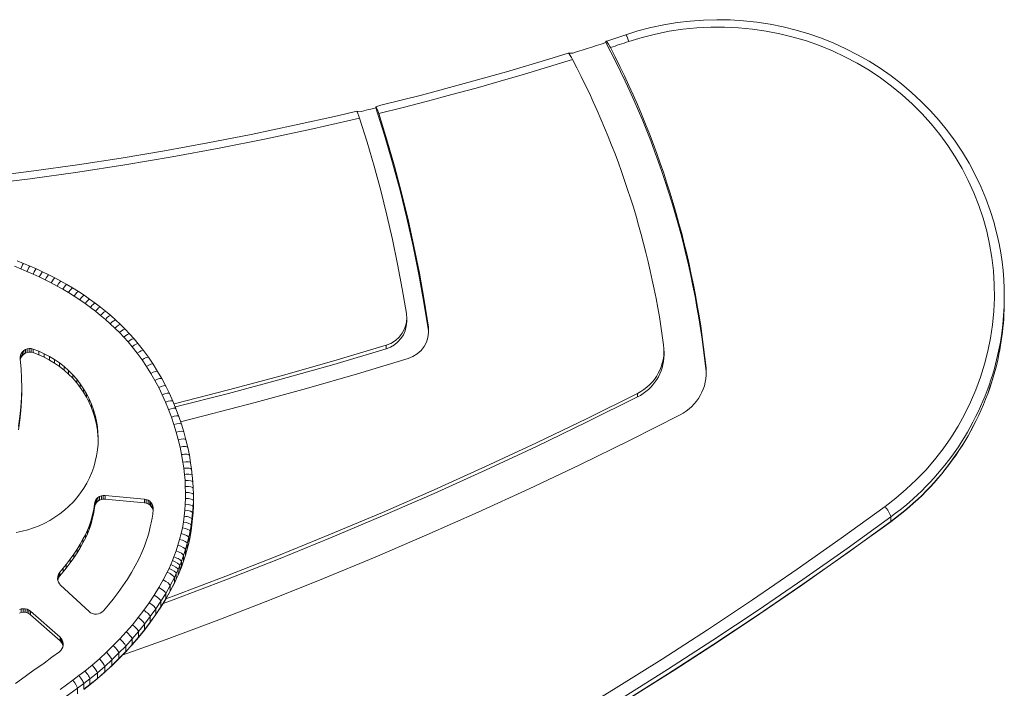
# Model space of a CAD drawing. Units: millimetres. Extents: x -6523 to 3999, y -12999 to -1373.
# Drawn here: x 1373 to 1873, y -7956 to -7617 of the extents above; entities that cross this region are included whole.
import ezdxf

# ---------------------------------------------------------------- set-up
doc = ezdxf.new("R2010")
doc.units = ezdxf.units.MM

msp = doc.modelspace()

# ---------------------------------------------------------------- linework, layer by layer
at = {"color": 7, "linetype": 'Continuous', "lineweight": 15}
for p, q in [((1680.545, -7624.255), (1670.533, -7627.702)), ((1670.533, -7628.22), (1670.533, -7627.702)), ((1553.768, -7661.375), (1553.768, -7660.857)), ((1375.172, -7740.197), (1371.908, -7738.894)), ((1378.422, -7741.564), (1375.172, -7740.197)), ((1373.655, -7742.863), (1370.492, -7741.6)), ((1376.852, -7744.207), (1373.655, -7742.863)), ((1379.988, -7745.566), (1376.852, -7744.207)), ((1381.631, -7742.954), (1378.422, -7741.564)), ((1383.07, -7747.008), (1379.988, -7745.566)), ((1384.786, -7744.43), (1381.631, -7742.954)), ((1387.901, -7745.931), (1384.786, -7744.43)), ((1391.025, -7747.532), (1387.901, -7745.931)), ((1386.119, -7748.477), (1383.07, -7747.008)), ((1389.159, -7750.035), (1386.119, -7748.477)), ((1392.142, -7751.652), (1389.159, -7750.035)), ((1394.068, -7749.181), (1391.025, -7747.532)), ((1397.074, -7750.854), (1394.068, -7749.181)), ((1400.023, -7752.614), (1397.074, -7750.854)), ((1395.075, -7753.284), (1392.142, -7751.652)), ((1397.942, -7754.995), (1395.075, -7753.284)), ((1400.797, -7756.767), (1397.942, -7754.995)), ((1402.958, -7754.436), (1400.023, -7752.614)), ((1405.836, -7756.344), (1402.958, -7754.436)), ((1403.614, -7758.635), (1400.797, -7756.767)), ((1406.338, -7760.468), (1403.614, -7758.635)), ((1408.652, -7758.24), (1405.836, -7756.344)), ((1408.994, -7762.445), (1406.338, -7760.468)), ((1411.396, -7760.281), (1408.652, -7758.24)), ((1414.076, -7762.31), (1411.396, -7760.281)), ((1872.593, -7759.227), (1872.593, -7756.898)), ((1411.626, -7764.437), (1408.994, -7762.445)), ((1414.228, -7766.497), (1411.626, -7764.437)), ((1416.766, -7764.44), (1414.076, -7762.31)), ((1419.312, -7766.603), (1416.766, -7764.44)), ((1416.675, -7768.575), (1414.228, -7766.497)), ((1419.1, -7770.766), (1416.675, -7768.575)), ((1421.486, -7772.98), (1419.1, -7770.766)), ((1421.801, -7768.852), (1419.312, -7766.603)), ((1424.252, -7771.125), (1421.801, -7768.852)), ((1426.649, -7773.487), (1424.252, -7771.125)), ((1569.493, -7769.657), (1569.493, -7767.845)), ((1423.782, -7775.242), (1421.486, -7772.98)), ((1425.984, -7777.594), (1423.782, -7775.242)), ((1428.924, -7775.917), (1426.649, -7773.487)), ((1431.161, -7778.375), (1428.924, -7775.917)), ((1580.481, -7774.345), (1580.481, -7772.533)), ((1580.6, -7775.469), (1580.481, -7774.345)), ((1428.145, -7779.969), (1425.984, -7777.594)), ((1430.17, -7782.388), (1428.145, -7779.969)), ((1433.277, -7780.904), (1431.161, -7778.375)), ((1435.938, -7784.282), (1433.277, -7780.904)), ((1373.939, -7785.804), (1373.541, -7786.735)), ((1374.54, -7785.018), (1373.939, -7785.804)), ((1373.939, -7787.615), (1373.939, -7785.804)), ((1375.256, -7784.323), (1374.54, -7785.018)), ((1374.54, -7786.829), (1374.54, -7785.018)), ((1375.256, -7786.135), (1374.54, -7786.829)), ((1376.095, -7783.822), (1375.256, -7784.323)), ((1375.256, -7786.135), (1375.256, -7784.323)), ((1376.095, -7785.633), (1375.256, -7786.135)), ((1377.033, -7783.475), (1376.095, -7783.822)), ((1376.095, -7785.633), (1376.095, -7783.822)), ((1377.033, -7785.287), (1376.095, -7785.633)), ((1378.03, -7783.306), (1377.033, -7783.475)), ((1377.033, -7785.287), (1377.033, -7783.475)), ((1378.03, -7785.118), (1377.033, -7785.287)), ((1379.046, -7783.34), (1378.03, -7783.306)), ((1378.03, -7785.118), (1378.03, -7783.306)), ((1379.046, -7785.152), (1378.03, -7785.118)), ((1380.041, -7783.6), (1379.046, -7783.34)), ((1379.046, -7785.152), (1379.046, -7783.34)), ((1380.041, -7785.411), (1379.046, -7785.152)), ((1382.885, -7784.676), (1380.041, -7783.6)), ((1380.041, -7785.411), (1380.041, -7783.6)), ((1382.885, -7786.488), (1380.041, -7785.411)), ((1385.618, -7785.924), (1382.885, -7784.676)), ((1382.885, -7786.488), (1382.885, -7784.676)), ((1388.281, -7787.322), (1385.618, -7785.924)), ((1385.618, -7787.736), (1385.618, -7785.924)), ((1432.754, -7785.668), (1430.17, -7782.388)), ((1435.205, -7788.997), (1432.754, -7785.668)), ((1438.48, -7787.733), (1435.938, -7784.282)), ((1559.005, -7783.475), (1559.005, -7781.663)), ((1699.98, -7786.443), (1699.98, -7784.632)), ((1373.541, -7786.735), (1373.376, -7787.687)), ((1373.376, -7787.687), (1373.382, -7788.644)), ((1373.541, -7788.547), (1373.382, -7788.644)), ((1373.382, -7788.644), (1373.861, -7793.535)), ((1373.541, -7788.547), (1373.541, -7786.735)), ((1373.939, -7787.615), (1373.541, -7788.547)), ((1374.54, -7786.829), (1373.939, -7787.615)), ((1385.618, -7787.736), (1382.885, -7786.488)), ((1388.281, -7789.134), (1385.618, -7787.736)), ((1390.898, -7788.907), (1388.281, -7787.322)), ((1388.281, -7789.134), (1388.281, -7787.322)), ((1390.898, -7790.719), (1388.281, -7789.134)), ((1393.38, -7790.626), (1390.898, -7788.907)), ((1390.898, -7790.719), (1390.898, -7788.907)), ((1393.38, -7792.438), (1390.898, -7790.719)), ((1395.727, -7792.48), (1393.38, -7790.626)), ((1393.38, -7792.438), (1393.38, -7790.626)), ((1437.501, -7792.417), (1435.205, -7788.997)), ((1440.86, -7791.28), (1438.48, -7787.733)), ((1373.861, -7793.535), (1374.146, -7798.381)), ((1395.727, -7794.292), (1393.38, -7792.438)), ((1397.979, -7794.443), (1395.727, -7792.48)), ((1395.727, -7794.292), (1395.727, -7792.48)), ((1397.979, -7796.255), (1395.727, -7794.292)), ((1400.08, -7796.604), (1397.979, -7794.443)), ((1397.979, -7796.255), (1397.979, -7794.443)), ((1439.694, -7795.924), (1437.501, -7792.417)), ((1441.768, -7799.5), (1439.694, -7795.924)), ((1443.122, -7794.898), (1440.86, -7791.28)), ((1445.263, -7798.589), (1443.122, -7794.898)), ((1721.289, -7794.983), (1721.289, -7793.171)), ((1721.395, -7796.472), (1721.289, -7794.983)), ((1374.146, -7798.381), (1374.222, -7803.245)), ((1400.08, -7798.415), (1397.979, -7796.255)), ((1402.061, -7798.835), (1400.08, -7796.604)), ((1400.08, -7798.415), (1400.08, -7796.604)), ((1402.061, -7800.647), (1400.08, -7798.415)), ((1403.907, -7801.201), (1402.061, -7798.835)), ((1402.061, -7800.647), (1402.061, -7798.835)), ((1403.907, -7803.013), (1402.061, -7800.647)), ((1443.693, -7803.088), (1441.768, -7799.5)), ((1447.261, -7802.315), (1445.263, -7798.589)), ((1374.222, -7803.245), (1374.089, -7808.128)), ((1374.222, -7805.057), (1374.089, -7809.94)), ((1374.222, -7805.057), (1374.222, -7803.245)), ((1405.554, -7803.686), (1403.907, -7801.201)), ((1403.907, -7803.013), (1403.907, -7801.201)), ((1405.554, -7805.498), (1403.907, -7803.013)), ((1407.056, -7806.205), (1405.554, -7803.686)), ((1405.554, -7805.498), (1405.554, -7803.686)), ((1407.056, -7808.016), (1405.554, -7805.498)), ((1445.471, -7806.786), (1443.693, -7803.088)), ((1449.097, -7806.132), (1447.261, -7802.315)), ((1450.829, -7809.962), (1449.097, -7806.132)), ((1686.558, -7807.846), (1686.558, -7806.034)), ((1374.089, -7808.128), (1373.786, -7813.005)), ((1374.089, -7809.94), (1373.786, -7814.816)), ((1374.089, -7809.94), (1374.089, -7808.128)), ((1408.423, -7808.857), (1407.056, -7806.205)), ((1407.056, -7808.016), (1407.056, -7806.205)), ((1408.423, -7810.668), (1407.056, -7808.016)), ((1409.605, -7811.566), (1408.423, -7808.857)), ((1408.423, -7810.668), (1408.423, -7808.857)), ((1409.605, -7813.378), (1408.423, -7810.668)), ((1447.155, -7810.509), (1445.471, -7806.786)), ((1448.691, -7814.245), (1447.155, -7810.509)), ((1452.415, -7813.817), (1450.829, -7809.962)), ((1373.786, -7813.005), (1373.289, -7817.838)), ((1373.786, -7814.816), (1373.289, -7819.649)), ((1373.786, -7814.816), (1373.786, -7813.005)), ((1410.627, -7814.371), (1409.605, -7811.566)), ((1409.605, -7813.378), (1409.605, -7811.566)), ((1410.627, -7816.183), (1409.605, -7813.378)), ((1411.48, -7817.17), (1410.627, -7814.371)), ((1410.627, -7816.183), (1410.627, -7814.371)), ((1450.116, -7818.067), (1448.691, -7814.245)), ((1453.884, -7817.758), (1452.415, -7813.817)), ((1373.289, -7817.838), (1372.623, -7822.665)), ((1373.289, -7819.649), (1372.623, -7824.477)), ((1373.289, -7819.649), (1373.289, -7817.838)), ((1411.48, -7818.982), (1410.627, -7816.183)), ((1412.109, -7820.05), (1411.48, -7817.17)), ((1411.48, -7818.982), (1411.48, -7817.17)), ((1412.109, -7821.861), (1411.48, -7818.982)), ((1412.592, -7822.963), (1412.109, -7820.05)), ((1412.109, -7821.861), (1412.109, -7820.05)), ((1451.414, -7821.853), (1450.116, -7818.067)), ((1455.223, -7821.664), (1453.884, -7817.758)), ((1412.592, -7824.774), (1412.109, -7821.861)), ((1412.867, -7825.894), (1412.592, -7822.963)), ((1412.592, -7824.774), (1412.592, -7822.963)), ((1412.867, -7827.705), (1412.592, -7824.774)), ((1412.972, -7828.819), (1412.867, -7825.894)), ((1412.867, -7827.705), (1412.867, -7825.894)), ((1452.57, -7825.669), (1451.414, -7821.853)), ((1453.6, -7829.452), (1452.57, -7825.669)), ((1456.415, -7825.602), (1455.223, -7821.664)), ((1457.48, -7829.512), (1456.415, -7825.602)), ((1412.972, -7828.819), (1412.867, -7827.705)), ((1412.893, -7831.802), (1412.972, -7828.819)), ((1454.49, -7833.273), (1453.6, -7829.452)), ((1458.398, -7833.453), (1457.48, -7829.512)), ((1412.152, -7837.634), (1412.594, -7834.701)), ((1412.594, -7834.701), (1412.893, -7831.802)), ((1455.28, -7837.105), (1454.49, -7833.273)), ((1459.212, -7837.406), (1458.398, -7833.453)), ((1410.684, -7843.367), (1411.515, -7840.523)), ((1411.515, -7840.523), (1412.152, -7837.634)), ((1455.92, -7840.873), (1455.28, -7837.105)), ((1456.379, -7844.023), (1455.92, -7840.873)), ((1459.872, -7841.288), (1459.212, -7837.406)), ((1409.7, -7846.143), (1410.684, -7843.367)), ((1456.749, -7847.102), (1456.379, -7844.023)), ((1460.345, -7844.535), (1459.872, -7841.288)), ((1460.728, -7847.73), (1460.345, -7844.535)), ((1407.163, -7851.501), (1408.496, -7848.837)), ((1408.496, -7848.837), (1409.7, -7846.143)), ((1457.015, -7850.163), (1456.749, -7847.102)), ((1457.159, -7853.217), (1457.015, -7850.163)), ((1461.007, -7850.926), (1460.728, -7847.73)), ((1461.007, -7850.926), (1461.157, -7854.115)), ((1404.025, -7856.524), (1405.651, -7854.058)), ((1405.651, -7854.058), (1407.163, -7851.501)), ((1457.241, -7856.293), (1457.159, -7853.217)), ((1461.157, -7854.115), (1461.241, -7857.267)), ((1400.238, -7861.135), (1402.181, -7858.906)), ((1402.181, -7858.906), (1404.025, -7856.524)), ((1411.662, -7860.34), (1411.279, -7861.209)), ((1412.199, -7859.539), (1411.662, -7860.34)), ((1411.662, -7862.152), (1411.662, -7860.34)), ((1412.875, -7858.869), (1412.199, -7859.539)), ((1412.199, -7861.351), (1412.199, -7859.539)), ((1412.875, -7860.68), (1412.199, -7861.351)), ((1413.689, -7858.329), (1412.875, -7858.869)), ((1412.875, -7860.68), (1412.875, -7858.869)), ((1413.689, -7860.14), (1412.875, -7860.68)), ((1414.587, -7858.005), (1413.689, -7858.329)), ((1413.689, -7860.14), (1413.689, -7858.329)), ((1414.587, -7859.817), (1413.689, -7860.14)), ((1415.56, -7857.798), (1414.587, -7858.005)), ((1414.587, -7859.817), (1414.587, -7858.005)), ((1415.56, -7859.61), (1414.587, -7859.817)), ((1416.551, -7857.793), (1415.56, -7857.798)), ((1415.56, -7859.61), (1415.56, -7857.798)), ((1416.551, -7859.605), (1415.56, -7859.61)), ((1436.434, -7859.683), (1416.551, -7857.793)), ((1416.551, -7859.605), (1416.551, -7857.793)), ((1436.434, -7861.495), (1416.551, -7859.605)), ((1437.38, -7859.866), (1436.434, -7859.683)), ((1436.434, -7861.495), (1436.434, -7859.683)), ((1438.28, -7860.235), (1437.38, -7859.866)), ((1437.38, -7861.677), (1437.38, -7859.866)), ((1439.109, -7860.754), (1438.28, -7860.235)), ((1438.28, -7862.047), (1438.28, -7860.235)), ((1439.763, -7861.43), (1439.109, -7860.754)), ((1439.109, -7862.566), (1439.109, -7860.754)), ((1457.117, -7862.282), (1457.26, -7859.291)), ((1457.26, -7859.291), (1457.241, -7856.293)), ((1461.261, -7860.403), (1461.111, -7863.535)), ((1461.241, -7857.267), (1461.261, -7860.403)), ((1461.261, -7860.403), (1461.261, -7863.25)), ((1393.519, -7867.122), (1395.879, -7865.286)), ((1395.879, -7865.286), (1398.115, -7863.256)), ((1398.115, -7863.256), (1400.238, -7861.135)), ((1410.709, -7864.805), (1410.173, -7867.42)), ((1411.091, -7862.122), (1410.709, -7864.805)), ((1411.091, -7863.934), (1410.709, -7866.617)), ((1410.709, -7866.617), (1410.709, -7864.805)), ((1411.279, -7861.209), (1411.091, -7862.122)), ((1411.091, -7863.934), (1411.091, -7862.122)), ((1411.279, -7863.021), (1411.091, -7863.934)), ((1411.279, -7863.021), (1411.279, -7861.209)), ((1411.662, -7862.152), (1411.279, -7863.021)), ((1412.199, -7861.351), (1411.662, -7862.152)), ((1437.38, -7861.677), (1436.434, -7861.495)), ((1438.28, -7862.047), (1437.38, -7861.677)), ((1439.109, -7862.566), (1438.28, -7862.047)), ((1439.763, -7863.242), (1439.109, -7862.566)), ((1440.322, -7862.217), (1439.763, -7861.43)), ((1439.763, -7863.242), (1439.763, -7861.43)), ((1440.322, -7864.029), (1439.763, -7863.242)), ((1440.721, -7863.099), (1440.322, -7862.217)), ((1440.322, -7864.029), (1440.322, -7862.217)), ((1440.721, -7864.911), (1440.322, -7864.029)), ((1440.642, -7867.203), (1440.877, -7864.981)), ((1440.872, -7864.024), (1440.721, -7863.099)), ((1440.721, -7864.911), (1440.721, -7863.099)), ((1440.877, -7864.981), (1440.721, -7864.911)), ((1440.877, -7864.981), (1440.872, -7864.024)), ((1440.877, -7864.981), (1440.872, -7864.024)), ((1456.577, -7868.268), (1456.91, -7865.281)), ((1456.91, -7865.281), (1457.117, -7862.282)), ((1461.111, -7863.535), (1460.896, -7866.651)), ((1461.111, -7866.382), (1461.261, -7863.25)), ((1461.111, -7863.535), (1461.111, -7866.382)), ((1385.84, -7871.87), (1388.473, -7870.458)), ((1388.473, -7870.458), (1391.045, -7868.867)), ((1391.045, -7868.867), (1393.519, -7867.122)), ((1409.392, -7870.341), (1408.896, -7871.811)), ((1409.823, -7868.856), (1409.392, -7870.341)), ((1409.392, -7872.153), (1409.392, -7870.341)), ((1409.823, -7870.668), (1409.392, -7872.153)), ((1410.173, -7867.42), (1409.823, -7868.856)), ((1409.823, -7870.668), (1409.823, -7868.856)), ((1410.173, -7869.231), (1409.823, -7870.668)), ((1410.709, -7866.617), (1410.173, -7869.231)), ((1410.173, -7869.231), (1410.173, -7867.42)), ((1439.913, -7871.587), (1440.317, -7869.371)), ((1440.317, -7869.371), (1440.642, -7867.203)), ((1456.211, -7871.239), (1456.577, -7868.268)), ((1460.552, -7869.739), (1460.169, -7872.849)), ((1460.55, -7872.618), (1460.896, -7869.498)), ((1460.896, -7866.651), (1460.552, -7869.739)), ((1460.552, -7872.586), (1460.896, -7869.498)), ((1460.552, -7869.739), (1460.552, -7872.586)), ((1460.896, -7869.498), (1461.111, -7866.382)), ((1460.896, -7866.651), (1460.896, -7869.498)), ((1815.1, -7868.576), (1815.1, -7870.906)), ((1371.399, -7876.495), (1374.405, -7875.926)), ((1374.405, -7875.926), (1377.327, -7875.141)), ((1377.327, -7875.141), (1380.215, -7874.216)), ((1380.215, -7874.216), (1383.045, -7873.113)), ((1383.045, -7873.113), (1385.84, -7871.87)), ((1407.504, -7875.418), (1406.472, -7877.689)), ((1408.361, -7873.305), (1407.504, -7875.418)), ((1408.361, -7875.117), (1407.504, -7877.23)), ((1407.504, -7877.23), (1407.504, -7875.418)), ((1408.896, -7871.811), (1408.361, -7873.305)), ((1408.361, -7875.117), (1408.361, -7873.305)), ((1408.896, -7873.623), (1408.361, -7875.117)), ((1408.896, -7873.623), (1408.896, -7871.811)), ((1409.392, -7872.153), (1408.896, -7873.623)), ((1438.824, -7876.186), (1439.419, -7873.75)), ((1439.419, -7873.75), (1439.913, -7871.587)), ((1455.005, -7877.109), (1455.666, -7874.13)), ((1455.666, -7874.13), (1456.211, -7871.239)), ((1459.59, -7875.916), (1458.908, -7878.992)), ((1459.584, -7878.82), (1460.164, -7875.745)), ((1460.169, -7872.849), (1459.59, -7875.916)), ((1459.59, -7878.763), (1460.169, -7875.696)), ((1459.59, -7875.916), (1459.59, -7878.763)), ((1460.164, -7875.745), (1460.55, -7872.618)), ((1460.169, -7875.696), (1460.552, -7872.586)), ((1460.169, -7872.849), (1460.169, -7875.696)), ((1405.256, -7880.017), (1403.839, -7882.464)), ((1406.472, -7877.689), (1405.256, -7880.017)), ((1406.472, -7879.501), (1405.256, -7881.828)), ((1405.256, -7881.828), (1405.256, -7880.017)), ((1407.504, -7877.23), (1406.472, -7879.501)), ((1406.472, -7879.501), (1406.472, -7877.689)), ((1436.468, -7883.464), (1437.337, -7881.024)), ((1437.337, -7881.024), (1438.141, -7878.569)), ((1438.141, -7878.569), (1438.824, -7876.186)), ((1453.432, -7883.019), (1454.286, -7880.056)), ((1454.286, -7880.056), (1455.005, -7877.109)), ((1458.908, -7878.992), (1458.161, -7882.053)), ((1458.901, -7881.901), (1459.584, -7878.82)), ((1458.908, -7881.839), (1459.59, -7878.763)), ((1458.908, -7878.992), (1458.908, -7881.839)), ((1402.303, -7884.983), (1400.621, -7887.535)), ((1403.839, -7882.464), (1402.303, -7884.983)), ((1403.839, -7884.276), (1402.303, -7886.795)), ((1402.303, -7886.795), (1402.303, -7884.983)), ((1405.256, -7881.828), (1403.839, -7884.276)), ((1403.839, -7884.276), (1403.839, -7882.464)), ((1435.087, -7886.744), (1436.468, -7883.464)), ((1451.408, -7888.893), (1452.492, -7885.934)), ((1452.492, -7885.934), (1453.432, -7883.019)), ((1457.269, -7885.147), (1456.288, -7888.189)), ((1457.257, -7888.073), (1458.151, -7884.972)), ((1458.161, -7882.053), (1457.269, -7885.147)), ((1457.269, -7887.994), (1458.161, -7884.9)), ((1457.269, -7885.147), (1457.269, -7887.994)), ((1458.151, -7884.972), (1458.901, -7881.901)), ((1458.161, -7884.9), (1458.908, -7881.839)), ((1458.161, -7882.053), (1458.161, -7884.9)), ((1398.756, -7890.143), (1396.786, -7892.761)), ((1400.621, -7887.535), (1398.756, -7890.143)), ((1400.621, -7889.346), (1398.756, -7891.955)), ((1398.756, -7891.955), (1398.756, -7890.143)), ((1402.303, -7886.795), (1400.621, -7889.346)), ((1400.621, -7889.346), (1400.621, -7887.535)), ((1431.812, -7893.45), (1433.522, -7890.081)), ((1433.522, -7890.081), (1435.087, -7886.744)), ((1449.81, -7892.76), (1450.645, -7890.822)), ((1450.645, -7890.822), (1451.408, -7888.893)), ((1456.288, -7888.189), (1455.163, -7891.263)), ((1455.163, -7894.11), (1456.288, -7891.036)), ((1456.273, -7891.123), (1457.257, -7888.073)), ((1456.288, -7891.036), (1457.269, -7887.994)), ((1456.288, -7888.189), (1456.288, -7891.036)), ((1395.193, -7894.673), (1393.519, -7896.634)), ((1396.786, -7892.761), (1395.193, -7894.673)), ((1396.786, -7894.573), (1395.193, -7896.485)), ((1395.193, -7896.485), (1395.193, -7894.673)), ((1398.756, -7891.955), (1396.786, -7894.573)), ((1396.786, -7894.573), (1396.786, -7892.761)), ((1429.868, -7896.799), (1431.812, -7893.45)), ((1448.016, -7896.638), (1448.935, -7894.724)), ((1448.935, -7894.724), (1449.81, -7892.76)), ((1453.494, -7895.301), (1452.587, -7897.337)), ((1454.361, -7893.289), (1453.494, -7895.301)), ((1453.494, -7895.301), (1453.494, -7898.148)), ((1454.341, -7896.235), (1455.146, -7894.202)), ((1455.163, -7891.263), (1454.361, -7893.289)), ((1454.361, -7893.289), (1454.361, -7896.136)), ((1454.361, -7896.136), (1455.163, -7894.11)), ((1455.146, -7894.202), (1456.273, -7891.123)), ((1455.163, -7891.263), (1455.163, -7894.11)), ((1392.441, -7899.092), (1392.397, -7899.972)), ((1392.397, -7899.972), (1392.441, -7899.092)), ((1392.397, -7899.972), (1392.547, -7900.896)), ((1392.655, -7898.217), (1392.441, -7899.092)), ((1392.655, -7900.029), (1392.547, -7900.896)), ((1392.547, -7900.896), (1392.817, -7901.749)), ((1392.997, -7897.372), (1392.655, -7898.217)), ((1392.655, -7900.029), (1392.655, -7898.217)), ((1392.997, -7899.184), (1392.655, -7900.029)), ((1393.519, -7896.634), (1392.997, -7897.372)), ((1392.997, -7899.184), (1392.997, -7897.372)), ((1393.519, -7898.445), (1392.997, -7899.184)), ((1395.193, -7896.485), (1393.519, -7898.445)), ((1393.519, -7898.445), (1393.519, -7896.634)), ((1425.547, -7903.597), (1427.804, -7900.22)), ((1427.804, -7900.22), (1429.868, -7896.799)), ((1443.788, -7904.453), (1445.959, -7900.569)), ((1445.959, -7900.569), (1448.016, -7896.638)), ((1451.616, -7899.358), (1449.505, -7903.394)), ((1451.59, -7902.317), (1452.564, -7900.29)), ((1452.587, -7897.337), (1451.616, -7899.358)), ((1451.616, -7899.358), (1451.616, -7902.205)), ((1451.616, -7902.205), (1452.587, -7900.184)), ((1452.564, -7900.29), (1453.474, -7898.249)), ((1452.587, -7897.337), (1452.587, -7900.184)), ((1452.587, -7900.184), (1453.494, -7898.148)), ((1453.474, -7898.249), (1454.341, -7896.235)), ((1453.494, -7898.148), (1454.361, -7896.136)), ((1392.817, -7901.749), (1393.311, -7902.521)), ((1393.311, -7902.521), (1393.926, -7903.222)), ((1393.926, -7903.222), (1408.329, -7916.657)), ((1423.159, -7906.944), (1425.547, -7903.597)), ((1441.394, -7908.308), (1443.788, -7904.453)), ((1449.505, -7903.394), (1447.264, -7907.401)), ((1449.477, -7906.358), (1451.59, -7902.317)), ((1449.505, -7906.241), (1451.616, -7902.205)), ((1449.505, -7903.394), (1449.505, -7906.241)), ((1418.162, -7913.291), (1420.602, -7910.286)), ((1420.602, -7910.286), (1423.159, -7906.944)), ((1438.831, -7912.128), (1441.394, -7908.308)), ((1444.753, -7914.363), (1447.232, -7910.372)), ((1447.264, -7907.401), (1444.788, -7911.388)), ((1444.788, -7914.235), (1447.264, -7910.248)), ((1447.232, -7910.372), (1449.477, -7906.358)), ((1447.264, -7910.248), (1449.505, -7906.241)), ((1447.264, -7907.401), (1447.264, -7910.248)), ((1373.979, -7915.298), (1373.04, -7915.645)), ((1374.96, -7915.192), (1373.979, -7915.298)), ((1373.979, -7917.109), (1373.979, -7915.298)), ((1375.951, -7915.186), (1374.96, -7915.192)), ((1374.96, -7917.003), (1374.96, -7915.192)), ((1376.946, -7915.446), (1375.951, -7915.186)), ((1375.951, -7916.998), (1375.951, -7915.186)), ((1377.806, -7915.84), (1376.946, -7915.446)), ((1376.946, -7917.258), (1376.946, -7915.446)), ((1378.62, -7916.421), (1377.806, -7915.84)), ((1377.806, -7917.652), (1377.806, -7915.84)), ((1415.593, -7916.267), (1418.162, -7913.291)), ((1433.307, -7919.639), (1436.14, -7915.922)), ((1436.14, -7915.922), (1438.831, -7912.128)), ((1442.16, -7915.306), (1439.401, -7919.196)), ((1442.122, -7918.284), (1444.753, -7914.363)), ((1444.788, -7911.388), (1442.16, -7915.306)), ((1442.16, -7918.153), (1444.788, -7914.235)), ((1442.16, -7915.306), (1442.16, -7918.153)), ((1444.788, -7911.388), (1444.788, -7914.235)), ((1373.979, -7917.109), (1373.04, -7917.457)), ((1374.96, -7917.003), (1373.979, -7917.109)), ((1375.951, -7916.998), (1374.96, -7917.003)), ((1376.946, -7917.258), (1375.951, -7916.998)), ((1377.806, -7917.652), (1376.946, -7917.258)), ((1378.62, -7918.232), (1377.806, -7917.652)), ((1393.632, -7929.599), (1378.62, -7916.421)), ((1378.62, -7918.232), (1378.62, -7916.421)), ((1393.632, -7931.411), (1378.62, -7918.232)), ((1408.329, -7916.657), (1409.143, -7917.238)), ((1409.143, -7917.238), (1410.027, -7917.671)), ((1410.027, -7917.671), (1411.022, -7917.93)), ((1411.022, -7917.93), (1412.038, -7917.963)), ((1412.038, -7917.963), (1413.06, -7917.833)), ((1413.06, -7917.833), (1413.998, -7917.487)), ((1413.998, -7917.487), (1414.877, -7916.961)), ((1414.877, -7916.961), (1415.593, -7916.267)), ((1430.312, -7923.304), (1433.307, -7919.639)), ((1439.401, -7919.196), (1436.489, -7923.017)), ((1439.361, -7922.177), (1442.122, -7918.284)), ((1439.401, -7922.043), (1442.16, -7918.153)), ((1439.401, -7919.196), (1439.401, -7922.043)), ((1427.185, -7926.948), (1430.312, -7923.304)), ((1436.489, -7923.017), (1433.423, -7926.77)), ((1433.423, -7929.617), (1436.489, -7925.864)), ((1436.446, -7926.002), (1439.361, -7922.177)), ((1436.489, -7925.864), (1439.401, -7922.043)), ((1436.489, -7923.017), (1436.489, -7925.864)), ((1394.246, -7930.3), (1393.632, -7929.599)), ((1393.632, -7931.411), (1393.632, -7929.599)), ((1394.74, -7931.072), (1394.246, -7930.3)), ((1394.246, -7932.112), (1394.246, -7930.3)), ((1420.598, -7933.899), (1423.965, -7930.481)), ((1423.965, -7930.481), (1427.185, -7926.948)), ((1430.226, -7930.494), (1426.916, -7934.125)), ((1430.18, -7933.483), (1433.378, -7929.757)), ((1433.423, -7926.77), (1430.226, -7930.494)), ((1430.226, -7933.341), (1433.423, -7929.617)), ((1430.226, -7930.494), (1430.226, -7933.341)), ((1433.378, -7929.757), (1436.446, -7926.002)), ((1433.423, -7926.77), (1433.423, -7929.617)), ((1394.246, -7932.112), (1393.632, -7931.411)), ((1394.048, -7936.289), (1394.609, -7935.526)), ((1394.74, -7932.884), (1394.246, -7932.112)), ((1394.609, -7935.526), (1394.977, -7934.719)), ((1395.075, -7931.939), (1394.74, -7931.072)), ((1394.74, -7932.884), (1394.74, -7931.072)), ((1395.075, -7933.751), (1394.74, -7932.884)), ((1394.977, -7934.719), (1395.205, -7933.782)), ((1395.225, -7932.864), (1395.075, -7931.939)), ((1395.075, -7933.751), (1395.075, -7931.939)), ((1395.205, -7933.782), (1395.075, -7933.751)), ((1395.205, -7933.782), (1395.225, -7932.864)), ((1417.13, -7937.279), (1420.598, -7933.899)), ((1426.916, -7934.125), (1423.468, -7937.626)), ((1426.867, -7937.117), (1430.18, -7933.483)), ((1426.916, -7936.972), (1430.226, -7933.341)), ((1426.916, -7934.125), (1426.916, -7936.972)), ((1385.514, -7942.721), (1389.503, -7939.804)), ((1389.503, -7939.804), (1393.372, -7936.959)), ((1393.372, -7936.959), (1394.048, -7936.289)), ((1409.914, -7943.729), (1413.56, -7940.559)), ((1413.56, -7940.559), (1417.13, -7937.279)), ((1419.878, -7944.068), (1423.418, -7940.619)), ((1423.468, -7937.626), (1419.929, -7941.074)), ((1419.929, -7943.921), (1423.468, -7940.473)), ((1423.418, -7940.619), (1426.867, -7937.117)), ((1423.468, -7940.473), (1426.916, -7936.972)), ((1423.468, -7937.626), (1423.468, -7940.473)), ((1379.856, -7946.741), (1385.514, -7942.721)), ((1406.245, -7946.754), (1409.914, -7943.729)), ((1416.277, -7944.43), (1412.551, -7947.67)), ((1416.225, -7947.425), (1419.878, -7944.068)), ((1419.929, -7941.074), (1416.277, -7944.43)), ((1416.277, -7947.277), (1419.929, -7943.921)), ((1416.277, -7944.43), (1416.277, -7947.277)), ((1419.929, -7941.074), (1419.929, -7943.921)), ((1371.064, -7953.114), (1374.023, -7950.919)), ((1374.023, -7950.919), (1379.856, -7946.741)), ((1400.118, -7951.408), (1403.207, -7949.09)), ((1403.207, -7949.09), (1406.245, -7946.754)), ((1408.79, -7950.771), (1405.68, -7953.162)), ((1408.736, -7953.766), (1412.497, -7950.665)), ((1412.551, -7947.67), (1408.79, -7950.771)), ((1408.79, -7953.618), (1412.551, -7950.517)), ((1408.79, -7950.771), (1408.79, -7953.618)), ((1412.497, -7950.665), (1416.225, -7947.425)), ((1412.551, -7950.517), (1416.277, -7947.277)), ((1412.551, -7947.67), (1412.551, -7950.517)), ((1393.628, -7956.109), (1400.118, -7951.408)), ((1402.546, -7955.515), (1396.243, -7960.08)), ((1405.68, -7953.162), (1402.546, -7955.515)), ((1402.546, -7955.515), (1402.546, -7958.362)), ((1405.626, -7956.157), (1408.736, -7953.766)), ((1405.68, -7953.162), (1405.68, -7956.009)), ((1405.68, -7956.009), (1408.79, -7953.618))]:
    msp.add_line(p, q, dxfattribs=at)
at = {"color": 7, "linetype": 'Continuous', "lineweight": 15, "flags": 128}
for points in [[(1867.83, -7721.371), (1867.391, -7719.675), (1865.443, -7713.407), (1863.195, -7707.234), (1860.651, -7701.169), (1857.817, -7695.225), (1854.7, -7689.416), (1851.305, -7683.753), (1847.641, -7678.25), (1843.716, -7672.918), (1839.537, -7667.769), (1835.114, -7662.813), (1830.457, -7658.063), (1825.575, -7653.528), (1820.48, -7649.219), (1815.182, -7645.143), (1809.694, -7641.312), (1804.026, -7637.732), (1798.191, -7634.412), (1792.203, -7631.358), (1786.073, -7628.579), (1779.816, -7626.079), (1773.445, -7623.864), (1766.973, -7621.939), (1760.416, -7620.308), (1753.787, -7618.975), (1747.101, -7617.943), (1740.372, -7617.214), (1733.615, -7616.789), (1726.845, -7616.67), (1720.077, -7616.857), (1713.325, -7617.349), (1706.604, -7618.145), (1699.928, -7619.244), (1693.313, -7620.643), (1686.773, -7622.339), (1680.545, -7624.255)], [(1812.082, -7863.431), (1817.603, -7859.179), (1822.895, -7854.664), (1827.944, -7849.897), (1832.738, -7844.89), (1837.265, -7839.656), (1841.512, -7834.209), (1845.47, -7828.561), (1849.128, -7822.728), (1852.477, -7816.724), (1855.509, -7810.564), (1858.215, -7804.265), (1860.588, -7797.842), (1862.624, -7791.312), (1864.316, -7784.691), (1865.66, -7777.995), (1866.653, -7771.243), (1867.293, -7764.451), (1867.577, -7757.637), (1867.505, -7750.817), (1867.077, -7744.01), (1866.295, -7737.232), (1865.159, -7730.501), (1863.674, -7723.833), (1861.843, -7717.247), (1859.67, -7710.758), (1857.161, -7704.383), (1854.323, -7698.138), (1851.162, -7692.039), (1847.688, -7686.103), (1843.907, -7680.343), (1839.831, -7674.774), (1835.469, -7669.411), (1830.833, -7664.267), (1825.935, -7659.355), (1820.786, -7654.689), (1815.4, -7650.279), (1809.791, -7646.137), (1803.973, -7642.273), (1797.961, -7638.697), (1791.769, -7635.419), (1785.414, -7632.447), (1778.913, -7629.787), (1772.28, -7627.448), (1765.535, -7625.435), (1758.692, -7623.753), (1751.771, -7622.406), (1744.788, -7621.398), (1737.761, -7620.731), (1730.708, -7620.408), (1723.648, -7620.428), (1716.597, -7620.792), (1709.575, -7621.499), (1702.598, -7622.547), (1695.685, -7623.933), (1688.853, -7625.654), (1682.12, -7627.706)], [(1670.533, -7628.22), (1668.133, -7628.997), (1665.731, -7629.77), (1663.328, -7630.54), (1660.924, -7631.306), (1658.519, -7632.068), (1656.112, -7632.827), (1653.704, -7633.582), (1651.375, -7633.623)], [(1672.809, -7630.764), (1672.564, -7630.298), (1671.827, -7628.998), (1671.197, -7628.05), (1670.752, -7627.565), (1670.545, -7627.592), (1670.533, -7627.702)], [(1682.12, -7627.706), (1680.957, -7628.092), (1679.794, -7628.476), (1678.63, -7628.859), (1677.467, -7629.242), (1676.303, -7629.624), (1675.138, -7630.005), (1673.974, -7630.385), (1672.809, -7630.764)], [(1651.375, -7633.623), (1641.483, -7636.67), (1620.06, -7643.023), (1598.547, -7649.084), (1576.947, -7654.852), (1556.408, -7660.045), (1553.768, -7660.857)], [(1651.375, -7633.623), (1651.424, -7633.631), (1651.794, -7633.945), (1652.364, -7634.726), (1653.075, -7635.899), (1653.607, -7636.876)], [(1653.607, -7636.876), (1641.417, -7640.621), (1629.196, -7644.272), (1616.946, -7647.827), (1604.666, -7651.288), (1592.358, -7654.654), (1580.023, -7657.924), (1567.661, -7661.099), (1555.272, -7664.177)], [(1555.272, -7664.177), (1555.102, -7663.656), (1554.619, -7662.288), (1554.207, -7661.28), (1553.915, -7660.747), (1553.777, -7660.747), (1553.768, -7660.857)], [(1544.097, -7663.017), (1534.368, -7665.304), (1512.538, -7670.196), (1490.639, -7674.791), (1468.675, -7679.088), (1446.65, -7683.085), (1424.57, -7686.782), (1402.437, -7690.178), (1380.257, -7693.272), (1358.034, -7696.064), (1335.773, -7698.554), (1313.478, -7700.74), (1305.023, -7701.658)], [(1553.768, -7661.375), (1552.554, -7661.671), (1551.339, -7661.966), (1550.124, -7662.26), (1548.909, -7662.554), (1547.693, -7662.846), (1546.478, -7663.138), (1545.262, -7663.428), (1544.097, -7663.017)], [(1544.097, -7663.017), (1544.131, -7663.031), (1544.378, -7663.4), (1544.756, -7664.264), (1545.223, -7665.53), (1545.554, -7666.521)], [(1580.481, -7774.345), (1578.222, -7760.008), (1575.652, -7745.721), (1572.771, -7731.488), (1569.582, -7717.318), (1566.085, -7703.215), (1562.283, -7689.186), (1558.177, -7675.237), (1553.768, -7661.375)], [(1580.481, -7772.533), (1578.322, -7758.793), (1575.878, -7745.098), (1573.148, -7731.454), (1570.135, -7717.865), (1566.84, -7704.337), (1563.263, -7690.877), (1559.407, -7677.488), (1555.272, -7664.177)], [(1545.554, -7666.521), (1521.913, -7671.962), (1498.188, -7677.055), (1474.386, -7681.798), (1450.512, -7686.19), (1426.571, -7690.23), (1402.57, -7693.917), (1378.513, -7697.251), (1354.406, -7700.231), (1330.255, -7702.855), (1306.065, -7705.123)], [(1545.554, -7666.521), (1549.361, -7678.708), (1552.93, -7690.962), (1556.262, -7703.277), (1559.355, -7715.651), (1562.209, -7728.079), (1564.821, -7740.556), (1567.191, -7753.078), (1569.319, -7765.64)], [(1559.005, -7781.663), (1532.459, -7789.557), (1505.803, -7797.097), (1479.042, -7804.282), (1452.181, -7811.111), (1451.383, -7811.308)], [(1559.005, -7783.475), (1532.459, -7791.369), (1505.803, -7798.909), (1479.042, -7806.094), (1452.181, -7812.923), (1452.415, -7813.817)], [(1454.801, -7820.434), (1466.596, -7817.482), (1492.646, -7810.702), (1518.6, -7803.588), (1544.453, -7796.141), (1570.202, -7788.362)], [(1686.558, -7806.034), (1661.007, -7818.731), (1635.291, -7831.112), (1609.414, -7843.176), (1583.38, -7854.922), (1557.193, -7866.346), (1530.859, -7877.448), (1504.38, -7888.225), (1477.761, -7898.676), (1451.007, -7908.799), (1447.264, -7910.248)], [(1686.558, -7807.846), (1661.007, -7820.542), (1635.291, -7832.924), (1609.414, -7844.988), (1583.38, -7856.733), (1557.193, -7868.158), (1530.859, -7879.26), (1504.38, -7890.037), (1477.761, -7900.488), (1451.007, -7910.611), (1445.913, -7912.496)], [(1425.22, -7938.789), (1447.484, -7930.774), (1474.19, -7920.821), (1500.764, -7910.545), (1527.203, -7899.946), (1553.501, -7889.028), (1579.656, -7877.792), (1605.663, -7866.239), (1631.517, -7854.371), (1657.215, -7842.191), (1682.752, -7829.7), (1708.125, -7816.9)], [(1357.69, -8117.731), (1383.115, -8107.091), (1408.396, -8096.135), (1433.528, -8084.863), (1458.507, -8073.28), (1483.329, -8061.385), (1507.99, -8049.181), (1532.486, -8036.671), (1556.813, -8023.856), (1580.965, -8010.739), (1604.941, -7997.321), (1628.735, -7983.605), (1652.343, -7969.593), (1675.762, -7955.288), (1698.988, -7940.692), (1722.016, -7925.807), (1744.844, -7910.636), (1767.467, -7895.181), (1789.881, -7879.445), (1812.082, -7863.431)], [(1815.1, -7868.576), (1792.847, -7884.627), (1770.381, -7900.4), (1747.706, -7915.89), (1724.826, -7931.096), (1701.744, -7946.016), (1678.465, -7960.646), (1654.991, -7974.984), (1631.328, -7989.028), (1607.48, -8002.776), (1583.449, -8016.225), (1559.24, -8029.373), (1534.858, -8042.217), (1510.305, -8054.756), (1485.587, -8066.988), (1460.708, -8078.91), (1435.671, -8090.521), (1410.481, -8101.818), (1385.141, -8112.8), (1359.657, -8123.465)], [(1359.657, -8125.795), (1385.141, -8115.13), (1410.481, -8104.148), (1435.671, -8092.851), (1460.708, -8081.24), (1485.587, -8069.318), (1510.305, -8057.086), (1534.858, -8044.547), (1559.24, -8031.702), (1583.449, -8018.554), (1607.48, -8005.105), (1631.328, -7991.358), (1654.991, -7977.313), (1678.465, -7962.975), (1701.744, -7948.345), (1724.826, -7933.426), (1747.706, -7918.219), (1770.381, -7902.729), (1792.847, -7886.957), (1815.1, -7870.906)], [(1361.896, -8125.03), (1385.798, -8115.006), (1409.573, -8104.703), (1433.217, -8094.122), (1456.726, -8083.266), (1480.098, -8072.134), (1503.328, -8060.73), (1526.413, -8049.055), (1549.35, -8037.11), (1572.135, -8024.897), (1594.766, -8012.419), (1617.238, -7999.676), (1639.548, -7986.671), (1661.694, -7973.406), (1683.672, -7959.882), (1705.478, -7946.103), (1727.11, -7932.068), (1748.564, -7917.782), (1769.837, -7903.245), (1790.926, -7888.46), (1810.733, -7874.227), (1815.033, -7871.091)]]:
    msp.add_lwpolyline(points, dxfattribs=at)
at = {"color": 8, "linetype": 'Continuous', "lineweight": 15, "flags": 128}
msp.add_lwpolyline([(1815.1, -7870.906), (1815.042, -7871.084), (1815.033, -7871.091)], dxfattribs=at)
at = {"color": 8, "linetype": 'Continuous', "lineweight": 15}
for centre, radius, start, end in [((1670.8, -7630.784), 11.73, 15.2118, 33.82367), ((1732.953, -7755.32), 139.911, 305.95405, 344.1571), ((1732.973, -7757.669), 139.883, 305.95206, 344.5535)]:
    msp.add_arc(centre, radius, start, end, dxfattribs=at)
at = {"color": 7, "linetype": 'Continuous', "lineweight": 15}
for centre, radius, start, end in [((1267.029, -7842.135), 456.701, 5.92612, 27.93008), ((1267.178, -7840.289), 456.549, 5.92366, 27.31815), ((1265.635, -7840.392), 438.111, 7.72429, 27.67986), ((1737.093, -7756.935), 135.488, 344.33607, 15.21781), ((1737.01, -7759.209), 135.583, 344.72654, 359.9923), ((1554.986, -7767.746), 14.486, 286.10824, 8.35779), ((1554.953, -7769.51), 14.541, 286.1805, 359.42133), ((1566.14, -7774.472), 14.472, 286.29945, 7.70128), ((1675.997, -7784.523), 23.964, 296.14874, 7.23069), ((1675.904, -7786.254), 24.077, 296.26313, 359.54969), ((1697.432, -7795.452), 23.965, 296.49752, 5.46078), ((1733.146, -7757.992), 139.631, 305.90593, 344.66264), ((1800.748, -7873.536), 15.185, 19.06421, 41.7174)]:
    msp.add_arc(centre, radius, start, end, dxfattribs=at)
for centre, major_axis, ratio, start_param, end_param in [((1373.655, -7743.898), (1.517, 3.701), 0.1010815, 6.2822675, 7.6121521), ((1379.988, -7746.601), (1.643, 3.647), 0.1093726, 6.281605, 7.6157752), ((1386.119, -7749.512), (1.781, 3.582), 0.1184168, 6.2817263, 7.6201058), ((1389.159, -7751.07), (1.865, 3.539), 0.1239748, 6.2817591, 7.622991), ((1395.075, -7754.32), (1.998, 3.466), 0.1326344, 6.2811951, 7.6278614), ((1397.942, -7756.03), (2.08, 3.417), 0.1379776, 6.2819735, 7.6310634), ((1400.797, -7757.803), (2.16, 3.367), 0.1431893, 6.2810515, 7.6344091), ((1406.338, -7761.504), (2.312, 3.265), 0.1529687, 6.2795634, 7.6412051), ((1411.626, -7765.472), (2.449, 3.163), 0.1618643, 6.2814082, 7.6478882), ((1414.228, -7767.532), (2.537, 3.093), 0.1675074, 6.2803102, 7.6525404), ((1416.675, -7769.611), (2.636, 3.009), 0.173854, 6.2805291, 7.6580716), ((1421.486, -7774.016), (2.764, 2.892), 0.1820475, 6.2804483, 7.6658143), ((1423.782, -7776.277), (2.865, 2.792), 0.1884058, 6.2793673, 7.6723693), ((1428.145, -7781.004), (3.014, 2.631), 0.1978155, 6.2790813, 7.6829672), ((1430.17, -7783.424), (3.105, 2.522), 0.2036213, 6.280148, 7.6901085), ((1432.754, -7786.704), (3.182, 2.424), 0.2084397, 6.2798174, 7.6965137), ((1435.205, -7790.032), (3.272, 2.302), 0.2140321, 6.278511, 7.7045559), ((1437.501, -7793.453), (3.357, 2.175), 0.2193667, 6.2796208, 7.7127948), ((1439.694, -7796.96), (3.427, 2.064), 0.2236706, 6.2795063, 7.7200384), ((1441.768, -7800.535), (3.493, 1.95), 0.2277963, 6.2793672, 7.7275356), ((1443.693, -7804.123), (3.567, 1.813), 0.2322756, 6.2780723, 7.7364667), ((1445.471, -7807.821), (3.625, 1.691), 0.2359511, 6.2804207, 7.7443444), ((1447.155, -7811.544), (3.673, 1.585), 0.2388532, 6.2790483, 7.751246), ((1448.691, -7815.281), (3.725, 1.46), 0.2420219, 6.2791609, 7.7594075), ((1450.116, -7819.102), (3.767, 1.347), 0.2446067, 6.2799142, 7.7667031), ((1451.414, -7822.889), (3.807, 1.229), 0.247056, 6.2787331, 7.7744264), ((1452.57, -7826.704), (3.845, 1.105), 0.2493589, 6.2796465, 7.7824174), ((1453.6, -7830.487), (3.879, 0.98), 0.2514071, 6.2785606, 7.7905809), ((1454.49, -7834.308), (3.907, 0.858), 0.2531687, 6.2799353, 7.7984556), ((1455.28, -7838.14), (3.932, 0.739), 0.2546214, 6.235375, 7.8061714), ((1455.92, -7841.908), (3.951, 0.623), 0.2558496, 6.2428496, 7.8136459), ((1456.379, -7845.058), (3.965, 0.527), 0.2566929, 6.2490781, 7.8198744), ((1456.749, -7848.138), (3.979, 0.412), 0.2575001, 6.2565098, 7.8273062), ((1457.015, -7851.198), (3.992, 0.268), 0.2582304, 6.2658813, 7.8366776), ((1457.159, -7854.253), (3.997, 0.147), 0.2586427, 6.273644, 7.8444403), ((1457.241, -7857.328), (4, 0.066), 0.2587733, 6.2789141, 7.8497104), ((1457.26, -7860.326), (4, -0.083), 0.2586789, 0.0053785, 1.5761748), ((1456.91, -7866.316), (3.985, -0.359), 0.2577901, 0.0232318, 1.5940281), ((1457.117, -7863.317), (3.993, -0.233), 0.2583955, 0.0150781, 1.5858744), ((1456.577, -7869.304), (3.973, -0.466), 0.2571687, 0.0301637, 1.6009601), ((1455.666, -7875.165), (3.919, -0.804), 0.2538525, 0.0520282, 1.6228245), ((1456.211, -7872.274), (3.954, -0.616), 0.2558183, 0.0398153, 1.6106116), ((1456.211, -7875.121), (3.954, -0.616), 0.2558183, 6.2750288, 6.3230006), ((1454.286, -7881.092), (3.866, -1.028), 0.2506275, 0.0665641, 1.6373604), ((1455.005, -7878.144), (3.896, -0.907), 0.2524962, 0.0587343, 1.6295306), ((1455.666, -7878.012), (3.919, -0.804), 0.2538525, 6.2791289, 6.3352135), ((1452.492, -7886.969), (3.783, -1.302), 0.2455538, 0.0843304, 1.6551267), ((1453.432, -7884.054), (3.826, -1.168), 0.2482147, 0.0756574, 1.6464537), ((1454.286, -7883.939), (3.866, -1.028), 0.2506275, 6.2780052, 6.3497494), ((1455.005, -7880.991), (3.896, -0.907), 0.2524962, 6.2805356, 6.3419196), ((1450.645, -7891.857), (3.697, -1.527), 0.2403628, 0.09897, 1.6697663), ((1451.408, -7889.928), (3.738, -1.424), 0.2428834, 0.0922441, 1.6630405), ((1452.492, -7889.816), (3.783, -1.302), 0.2455538, 6.2784256, 6.3675157), ((1453.432, -7886.901), (3.826, -1.168), 0.2482147, 6.279272, 6.3588427), ((1448.935, -7895.76), (3.63, -1.68), 0.2362554, 0.1089219, 1.6797182), ((1449.81, -7893.796), (3.664, -1.605), 0.2383575, 0.1040297, 1.674826), ((1451.408, -7892.776), (3.738, -1.424), 0.2428834, 6.2800313, 6.3754294), ((1445.959, -7901.605), (3.518, -1.904), 0.2293636, 0.1234598, 1.6942561), ((1448.016, -7897.673), (3.576, -1.794), 0.232888, 0.116289, 1.6870853), ((1448.935, -7898.607), (3.63, -1.68), 0.2362554, 6.2797809, 6.3921072), ((1450.645, -7894.704), (3.697, -1.527), 0.2403628, 6.2796135, 6.3821553), ((1443.788, -7905.488), (3.446, -2.032), 0.2248392, 0.1318143, 1.7026106), ((1448.016, -7900.52), (3.576, -1.794), 0.232888, 6.2792226, 6.3994743), ((1441.394, -7909.343), (3.361, -2.17), 0.2195841, 0.1408228, 1.7116191), ((1443.788, -7908.335), (3.446, -2.032), 0.2248392, 6.2780389, 6.4149996), ((1445.959, -7904.452), (3.518, -1.904), 0.2293636, 6.2799772, 6.4066451), ((1436.14, -7916.958), (3.223, -2.37), 0.2109683, 0.153927, 1.7247234), ((1438.831, -7913.164), (3.293, -2.272), 0.2153637, 0.147492, 1.7182883), ((1441.394, -7912.19), (3.361, -2.17), 0.2195841, 6.2793232, 6.4240081), ((1433.307, -7920.674), (3.14, -2.479), 0.2057971, 0.1610237, 1.73182), ((1438.831, -7916.011), (3.293, -2.272), 0.2153637, 6.2803782, 6.4306773), ((1430.312, -7924.34), (3.067, -2.568), 0.2012111, 0.166936, 1.7377323), ((1433.307, -7923.521), (3.14, -2.479), 0.2057971, 6.2797167, 6.444209), ((1436.14, -7919.805), (3.223, -2.37), 0.2109683, 6.2795573, 6.4371124), ((1423.965, -7931.516), (2.904, -2.752), 0.1908856, 0.1789425, 1.7497389), ((1427.185, -7927.983), (2.996, -2.65), 0.1967537, 0.172313, 1.7431094), ((1430.312, -7927.187), (3.067, -2.568), 0.2012111, 6.2807416, 6.4501213), ((1420.598, -7934.934), (-2.821, 2.836), 0.1856612, 3.3261351, 4.8969314), ((1427.185, -7930.831), (2.996, -2.65), 0.1967537, 6.280252, 6.4554983), ((1413.56, -7941.594), (-2.666, 2.983), 0.1757716, 3.3357604, 4.9065567), ((1417.13, -7938.314), (-2.75, 2.906), 0.1810976, 3.3306962, 4.9014925), ((1420.598, -7937.781), (-2.821, 2.836), 0.1856612, 3.139689, 3.3261351), ((1423.965, -7934.363), (2.904, -2.752), 0.1908856, 6.2794891, 6.4621278), ((1409.914, -7944.764), (-2.585, 3.053), 0.1705927, 3.340408, 4.9112043), ((1417.13, -7941.161), (-2.75, 2.906), 0.1810976, 3.1389352, 3.3306962), ((1403.207, -7950.125), (-2.42, 3.185), 0.1600102, 3.3491604, 4.9199568), ((1406.245, -7947.789), (-2.492, 3.129), 0.1646163, 3.345438, 4.9162344), ((1409.914, -7947.611), (-2.585, 3.053), 0.1705927, 3.1393519, 3.340408), ((1413.56, -7944.441), (-2.666, 2.983), 0.1757716, 3.1391859, 3.3357604), ((1400.118, -7952.444), (-2.374, 3.219), 0.1570478, 3.3514287, 4.922225), ((1406.245, -7950.636), (-2.492, 3.129), 0.1646163, 3.1388034, 3.345438)]:
    msp.add_ellipse(centre, major_axis=major_axis, ratio=ratio, start_param=start_param, end_param=end_param, dxfattribs=at)
at = {"color": 8, "linetype": 'Continuous', "lineweight": 15}
for centre, major_axis, ratio, start_param, end_param in [((1376.852, -7745.242), (1.57, 3.679), 0.1046015, 6.2826228, 7.6136324), ((1383.07, -7748.043), (1.716, 3.613), 0.1141799, 6.2825397, 7.6180012), ((1392.142, -7752.687), (1.926, 3.506), 0.12794, 6.2824583, 7.6251442), ((1403.614, -7759.67), (2.222, 3.326), 0.1472073, 6.2826652, 7.6370631), ((1408.994, -7763.48), (2.401, 3.199), 0.1587946, 6.2825433, 7.6454691), ((1419.1, -7771.801), (2.701, 2.95), 0.1780357, 6.2820106, 7.6619025), ((1425.984, -7778.629), (2.939, 2.713), 0.1931817, 6.2818474, 7.6775252), ((1449.81, -7896.643), (3.664, -1.605), 0.2383575, 6.2816975, 6.387215)]:
    msp.add_ellipse(centre, major_axis=major_axis, ratio=ratio, start_param=start_param, end_param=end_param, dxfattribs=at)

doc.saveas('drawing.dxf')
